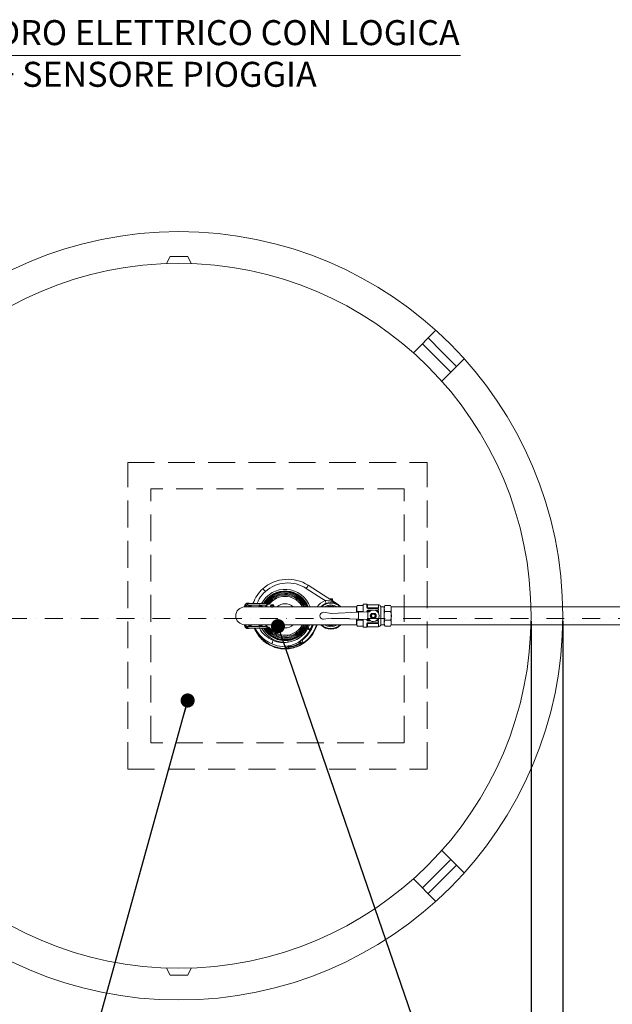
# Model space of a CAD drawing. Units: millimetres. Extents: x 101959 to 114763, y 2562 to 19351.
# Drawn here: x 108647 to 110330, y 12378 to 15172 of the extents above; entities that cross this region are included whole.
import ezdxf

# ---------------------------------------------------------------- set-up
doc = ezdxf.new("R2010")
doc.units = ezdxf.units.MM
doc.linetypes.add('TRATTEGGIATAX2', pattern=[38.1, 25.4, -12.7])
doc.linetypes.add('TRATTOPUNTOX2', pattern=[50.8, 25.4, -12.7, 0, -12.7])
doc.layers.get('0').update_dxf_attribs({"lineweight": 35})
doc.layers.add('AFPMAIL', color=7, linetype='Continuous')
doc.layers.add('TESTI', color=7, linetype='Continuous')
for name, color, linetype, lineweight in [('FERRI', 2, 'Continuous', 35), ('PIANTA', 3, 'Continuous', 35), ('Quote', 1, 'Continuous', 15), ('sezione', 6, 'Continuous', 35), ('TESTO', 1, 'Continuous', 15)]:
    doc.layers.add(name, color=color, linetype=linetype, lineweight=lineweight)
doc.styles.add('stile1', font='tahoma.ttf', dxfattribs={"height": 90})
doc.dimstyles.new('ISO-25', dxfattribs={"dimtxt": 110, "dimasz": 40, "dimexe": 1.25, "dimexo": 15, "dimtad": 0, "dimtih": 1, "dimtoh": 1, "dimdec": 0, "dimtxsty": 'stile1', "dimblk": 'DOT', "dimcen": 2.5, "dimadec": 0, "dimazin": 0, "dimtfac": 1, "dimtdec": 0, "dimtmove": 0, "dimatfit": 3, "dimldrblk": 'DOT', "dimfxl": 1, "dimarcsym": 0})

# ---------------------------------------------------------------- blocks, each defined once
blk = doc.blocks.new('_Dot')
at = {"layer": 'TESTO', "color": 0, "lineweight": -2}
blk.add_line((-0.5, 0), (-1, 0), dxfattribs=at)
at = {"layer": 'TESTO', "color": 0, "lineweight": 0, "const_width": 0.5}
blk.add_lwpolyline([(-0.25, 0, 1), (0.25, 0, 1)], format="xyb", close=True, dxfattribs=at)
blk = doc.blocks.new('*D49')
at = {"layer": 'Defpoints', "color": 0, "linetype": 'ByBlock', "transparency": 16777216}
for p in [(108009.5, 13480.3), (110189.5, 13480.3), (110189.5, 11873.4)]:
    blk.add_point(p, dxfattribs=at)
at = {"layer": 'Quote', "color": 0, "linetype": 'ByBlock', "lineweight": -2, "transparency": 16777216}
for p, q in [((108009.5, 13465.3), (108009.5, 11872.1)), ((110189.5, 13465.3), (110189.5, 11872.1)), ((108034.5, 11873.4), (108969.5, 11873.4)), ((110164.5, 11873.4), (109229.5, 11873.4))]:
    blk.add_line(p, q, dxfattribs=at)
at = {"layer": 'Quote', "color": 0, "linetype": 'ByBlock', "lineweight": -2, "transparency": 16777216, "xscale": 25, "yscale": 25, "zscale": 25, "rotation": 180}
blk.add_blockref('_Dot', (108009.5, 11873.4), dxfattribs=at)
at = {"layer": 'Quote', "color": 0, "linetype": 'ByBlock', "lineweight": -2, "transparency": 16777216, "xscale": 25, "yscale": 25, "zscale": 25}
blk.add_blockref('_Dot', (110189.5, 11873.4), dxfattribs=at)
at = {"layer": 'Quote', "color": 3, "linetype": 'ByBlock', "lineweight": 0, "transparency": 16777216, "insert": (109099.5, 11873.4), "char_height": 90, "attachment_point": 5, "style": 'stile1'}
blk.add_mtext('2180', dxfattribs=at)
blk = doc.blocks.new('*D50')
at = {"layer": 'Defpoints', "color": 0, "linetype": 'ByBlock', "transparency": 16777216}
for p in [(108099.5, 13480.3), (110099.5, 13480.3), (110099.5, 12073.4)]:
    blk.add_point(p, dxfattribs=at)
at = {"layer": 'Quote', "color": 0, "linetype": 'ByBlock', "lineweight": -2, "transparency": 16777216}
for p, q in [((108099.5, 13465.3), (108099.5, 12072.2)), ((110099.5, 13465.3), (110099.5, 12072.2)), ((108124.5, 12073.4), (108969.5, 12073.4)), ((110074.5, 12073.4), (109229.5, 12073.4))]:
    blk.add_line(p, q, dxfattribs=at)
at = {"layer": 'Quote', "color": 0, "linetype": 'ByBlock', "lineweight": -2, "transparency": 16777216, "xscale": 25, "yscale": 25, "zscale": 25, "rotation": 180}
blk.add_blockref('_Dot', (108099.5, 12073.4), dxfattribs=at)
at = {"layer": 'Quote', "color": 0, "linetype": 'ByBlock', "lineweight": -2, "transparency": 16777216, "xscale": 25, "yscale": 25, "zscale": 25}
blk.add_blockref('_Dot', (110099.5, 12073.4), dxfattribs=at)
at = {"layer": 'Quote', "color": 3, "linetype": 'ByBlock', "lineweight": 0, "transparency": 16777216, "insert": (109099.5, 12073.4), "char_height": 90, "attachment_point": 5, "style": 'stile1'}
blk.add_mtext('2000', dxfattribs=at)
blk = doc.blocks.new('sezioni')
at = {"color": 3, "linetype": 'TRATTOPUNTOX2', "lineweight": 0, "ltscale": 2}
blk.add_line((11260.3, 53.4), (-67.4, 53.4), dxfattribs=at)
blk = doc.blocks.new('QUADRO ELETTRICO')
at = {"layer": 'TESTI', "color": 7, "linetype": 'ByBlock', "lineweight": 0}
blk.add_lwpolyline([(845.6, 5271.1), (2378.4, 5271.1)], dxfattribs=at)
at = {"layer": 'TESTO', "color": 3, "lineweight": 0, "insert": (861.3, 5371), "char_height": 70.95, "width": 1622, "attachment_point": 1, "style": 'stile1'}
blk.add_mtext('QUADRO ELETTRICO CON LOGICA PLC + SENSORE PIOGGIA', dxfattribs=at)

msp = doc.modelspace()

# ---------------------------------------------------------------- linework, layer by layer
at = {"layer": 'AFPMAIL', "color": 200, "lineweight": 0}
for p, q in [((109338, 13557.2), (109337.9, 13557.3)), ((109338.4, 13556.8), (109338, 13557.2)), ((109339.1, 13556), (109338.4, 13556.8)), ((109339.9, 13555), (109339.1, 13556)), ((109341, 13553.8), (109339.9, 13555)), ((109344.9, 13549.4), (109340.1, 13544.8)), ((109342.2, 13552.5), (109341, 13553.8)), ((109343.5, 13551), (109342.2, 13552.5)), ((109344.9, 13549.4), (109343.5, 13551)), ((109461, 13558.1), (109462.1, 13559.8)), ((109505, 13529.6), (109461, 13558.1)), ((109462.1, 13559.8), (109463.2, 13561.5)), ((109463.2, 13561.5), (109464.2, 13563)), ((109464.2, 13563), (109465.1, 13564.4)), ((109465.1, 13564.4), (109465.8, 13565.5)), ((109465.8, 13565.5), (109466.3, 13566.3)), ((109466.3, 13566.3), (109466.6, 13566.8)), ((109466.6, 13566.8), (109466.7, 13567)), ((109466.7, 13567), (109551.5, 13512.3)), ((109311.9, 13520.4), (109313.8, 13524.3)), ((109324.6, 13522.3), (109321.9, 13515.9)), ((109327.8, 13528.4), (109324.6, 13522.3)), ((109331.5, 13534.3), (109327.8, 13528.4)), ((109335.6, 13539.8), (109331.5, 13534.3)), ((109340.1, 13544.8), (109335.6, 13539.8)), ((109514.6, 13523.4), (109505, 13529.6)), ((109514.6, 13523.4), (109518.4, 13523.5)), ((109518.4, 13523.5), (109522.2, 13523.3)), ((109522.2, 13523.3), (109527.8, 13522.4)), ((109526.4, 13528.8), (109526.7, 13528.8)), ((109526.4, 13528.8), (109528, 13528.8)), ((109526.7, 13528.8), (109527.7, 13528.7)), ((109527.8, 13522.4), (109533.3, 13520.9)), ((109528, 13528.8), (109534.9, 13528.8)), ((109535.9, 13527.9), (109530.9, 13527.9)), ((109530.9, 13527.9), (109533.1, 13525.9)), ((109533.1, 13525.9), (109534.6, 13524.5)), ((109534.6, 13524.5), (109535.5, 13523.7)), ((109535.5, 13523.7), (109536, 13523.3)), ((109536.1, 13523.3), (109535.9, 13527.9)), ((109536, 13523.3), (109536, 13523.3)), ((109286.1, 13505.5), (109326.9, 13505.5)), ((109359.5, 13505.5), (109286.1, 13505.5)), ((109286.8, 13510.3), (109286.6, 13510.3)), ((109288.1, 13510.3), (109286.8, 13510.3)), ((109288.1, 13510.3), (109290.9, 13509.5)), ((109293, 13511.8), (109292.9, 13510.9)), ((109293.2, 13510.9), (109292.9, 13510.9)), ((109293, 13515.3), (109293.8, 13515.5)), ((109293.1, 13512.7), (109293, 13511.8)), ((109293.3, 13513.4), (109293.1, 13512.7)), ((109295, 13510.9), (109293.2, 13510.9)), ((109293.3, 13515.3), (109294.9, 13515.3)), ((109293.6, 13514.1), (109293.3, 13513.4)), ((109293.4, 13515.2), (109294.9, 13515.3)), ((109293.9, 13514.6), (109293.6, 13514.1)), ((109293.8, 13515.5), (109295, 13515.6)), ((109294.2, 13515), (109293.9, 13514.6)), ((109294.5, 13515.3), (109294.2, 13515)), ((109294.6, 13505.9), (109294.2, 13505.5)), ((109294.3, 13515.4), (109294.6, 13515.5)), ((109294.9, 13515.3), (109294.5, 13515.3)), ((109294.6, 13515.5), (109295.9, 13515.6)), ((109295.6, 13506.7), (109294.6, 13505.9)), ((109294.7, 13515.3), (109295.8, 13515.3)), ((109294.9, 13515.3), (109294.9, 13515.3)), ((109294.9, 13515.3), (109296.5, 13515.3)), ((109296.5, 13516.6), (109295, 13516.6)), ((109295, 13515.6), (109296.5, 13515.6)), ((109295.1, 13512.7), (109295, 13510.9)), ((109327.6, 13510.9), (109295, 13510.9)), ((109295.4, 13514.1), (109295.1, 13512.7)), ((109295.9, 13515), (109295.4, 13514.1)), ((109296.8, 13507.2), (109295.6, 13506.7)), ((109296.5, 13515.3), (109295.9, 13515)), ((109296.6, 13515.1), (109296.3, 13515.1)), ((109296.5, 13516.6), (109297.4, 13516.6)), ((109350.9, 13515.3), (109296.5, 13515.3)), ((109296.6, 13515.1), (109296.6, 13515.3)), ((109296.9, 13515.1), (109296.6, 13515.1)), ((109298.1, 13507.3), (109296.8, 13507.2)), ((109298.6, 13507.3), (109297.9, 13507.3)), ((109299.4, 13507.1), (109298.1, 13507.3)), ((109300.6, 13506.5), (109299.4, 13507.1)), ((109299.9, 13507.1), (109301.1, 13507.9)), ((109301.5, 13505.6), (109300.6, 13506.5)), ((109301.1, 13507.9), (109304, 13509.6)), ((109301.6, 13505.5), (109301.5, 13505.6)), ((109303.9, 13509.9), (109304, 13509.9)), ((109304, 13509.6), (109303.9, 13505.5)), ((109304, 13509.9), (109304.1, 13509.9)), ((109304, 13509.6), (109304, 13509.6)), ((109304, 13509.6), (109304, 13509.6)), ((109304, 13509.6), (109304, 13509.6)), ((109304, 13509.6), (109304, 13509.6)), ((109304, 13509.6), (109304, 13509.6)), ((109304, 13509.6), (109304, 13509.6)), ((109304, 13509.6), (109304.1, 13509.6)), ((109304.1, 13509.9), (109304.1, 13509.9)), ((109304.1, 13509.9), (109304.2, 13509.8)), ((109304.1, 13509.6), (109304.1, 13509.3)), ((109304.1, 13509.6), (109304.1, 13509.6)), ((109304.1, 13509.6), (109304.1, 13509.6)), ((109304.1, 13509.3), (109304.1, 13508.7)), ((109304.1, 13508.7), (109304.2, 13507.3)), ((109304.1, 13505.5), (109304.2, 13507.3)), ((109304.2, 13509.8), (109304.3, 13509.7)), ((109304.2, 13507.3), (109304.4, 13505.5)), ((109304.3, 13509.7), (109304.7, 13508.9)), ((109304.7, 13508.9), (109304.9, 13507.5)), ((109309.2, 13515.3), (109309.3, 13515.3)), ((109309.2, 13515.3), (109309.2, 13515.3)), ((109309.2, 13515.2), (109309.2, 13515.3)), ((109309.2, 13515.2), (109309.2, 13515.2)), ((109309.2, 13515.1), (109309.2, 13515.2)), ((109309.2, 13515.1), (109309.2, 13515.1)), ((109309.3, 13515.3), (109309.3, 13515.3)), ((109309.3, 13515.3), (109309.3, 13515.3)), ((109309.8, 13515.4), (109311.9, 13520.4)), ((109321.9, 13515.9), (109321.7, 13515.3)), ((109327, 13508.9), (109327.6, 13510.9)), ((109327, 13508.9), (109327.5, 13508.9)), ((109327.4, 13505.5), (109327.9, 13508.8)), ((109327.5, 13508.9), (109327.9, 13508.8)), ((109327.6, 13510.9), (109327.7, 13511.2)), ((109327.8, 13510.8), (109327.6, 13510.9)), ((109327.7, 13511.2), (109327.9, 13511.4)), ((109328, 13510.7), (109327.8, 13510.8)), ((109327.9, 13511.4), (109328, 13511.4)), ((109327.9, 13508.8), (109328, 13510.7)), ((109327.9, 13508.8), (109328, 13505.5)), ((109328, 13511.4), (109328, 13511.4)), ((109328, 13511.4), (109328.1, 13511.4)), ((109328, 13510.7), (109328, 13511)), ((109328, 13511), (109328.1, 13511)), ((109328.1, 13511.4), (109328.2, 13511.4)), ((109328.2, 13511.2), (109328.1, 13511)), ((109328.1, 13511), (109329.1, 13510.7)), ((109328.1, 13511), (109328.1, 13511)), ((109328.1, 13511), (109328.1, 13511)), ((109328.1, 13511), (109328.1, 13511)), ((109328.1, 13511), (109328.1, 13511)), ((109328.1, 13511), (109328.1, 13511)), ((109328.1, 13511), (109328.1, 13511)), ((109328.3, 13505.5), (109328.1, 13511)), ((109328.2, 13511.4), (109328.2, 13511.2)), ((109328.2, 13511.4), (109329.2, 13510.9)), ((109329.1, 13510.7), (109334.2, 13508)), ((109329.5, 13505.9), (109329.1, 13505.5)), ((109348.1, 13510.9), (109329.2, 13510.9)), ((109330.5, 13506.7), (109329.5, 13505.9)), ((109331.7, 13507.2), (109330.5, 13506.7)), ((109333, 13507.3), (109331.7, 13507.2)), ((109333.5, 13507.3), (109332.8, 13507.3)), ((109334.3, 13507.1), (109333, 13507.3)), ((109334.2, 13508), (109337.5, 13505.5)), ((109335.5, 13506.5), (109334.3, 13507.1)), ((109336.4, 13505.6), (109335.5, 13506.5)), ((109336.5, 13505.5), (109336.4, 13505.6)), ((109342.3, 13516.8), (109342.3, 13516.8)), ((109342.3, 13516.8), (109342.4, 13516.8)), ((109342.4, 13516.8), (109342.5, 13516.8)), ((109342.5, 13516.8), (109343, 13517)), ((109343, 13517), (109343, 13517)), ((109344, 13516.7), (109344.2, 13516.8)), ((109344, 13516.7), (109344, 13516.7)), ((109344.2, 13516.8), (109344.8, 13517)), ((109344.2, 13516.8), (109344.2, 13516.8)), ((109344.8, 13517), (109345, 13517.1)), ((109348.1, 13509.9), (109347.6, 13509.9)), ((109349.2, 13509.9), (109348.1, 13509.9)), ((109348.6, 13511.8), (109349.2, 13511.8)), ((109349.2, 13511.8), (109350.4, 13511.8)), ((109349.4, 13518.3), (109349.4, 13515.3)), ((109349.4, 13518.3), (109352.5, 13518.3)), ((109349.6, 13515.2), (109349.7, 13515.3)), ((109349.6, 13515.1), (109349.6, 13515.2)), ((109349.6, 13515.1), (109349.6, 13515.1)), ((109349.6, 13515.1), (109349.6, 13515.1)), ((109349.7, 13515.3), (109349.7, 13515.3)), ((109349.7, 13515.3), (109349.7, 13515.3)), ((109350.3, 13515.3), (109350.4, 13515.3)), ((109350.3, 13515.3), (109350.3, 13515.3)), ((109350.3, 13515.3), (109350.3, 13515.3)), ((109350.3, 13515.2), (109350.3, 13515.3)), ((109350.3, 13515.3), (109350.3, 13515.3)), ((109350.3, 13515.2), (109350.3, 13515.2)), ((109350.3, 13515.1), (109350.3, 13515.2)), ((109350.4, 13515.3), (109353, 13515.3)), ((109350.4, 13515.3), (109350.4, 13515.3)), ((109350.4, 13511.8), (109350.4, 13511.8)), ((109351, 13512.9), (109351.4, 13512.7)), ((109351.4, 13512.7), (109352.6, 13512.7)), ((109352.7, 13517.2), (109352.5, 13518.3)), ((109352.5, 13518.3), (109352.5, 13518.3)), ((109352.5, 13515), (109352.6, 13515.1)), ((109352.6, 13515.1), (109352.6, 13515.1)), ((109352.6, 13515.1), (109352.6, 13515.1)), ((109352.6, 13512.7), (109354.4, 13513)), ((109352.9, 13516.3), (109352.7, 13517.2)), ((109353, 13515.6), (109352.9, 13516.3)), ((109353, 13515.3), (109352.9, 13515.2)), ((109353, 13515.4), (109353, 13515.6)), ((109353.8, 13515.5), (109353, 13515.3)), ((109353, 13515.3), (109353, 13515.4)), ((109353, 13515.3), (109353, 13515.3)), ((109353, 13515.3), (109353, 13515.3)), ((109353, 13515.3), (109353, 13515.3)), ((109354.8, 13515.8), (109353.8, 13515.5)), ((109354.4, 13513), (109356, 13513.8)), ((109356, 13516.2), (109354.8, 13515.8)), ((109357.4, 13516.6), (109356, 13516.2)), ((109356, 13513.8), (109357.9, 13515.4)), ((109359.7, 13517.1), (109357.4, 13516.6)), ((109357.9, 13515.4), (109359.7, 13517.1)), ((109604.8, 13505.5), (109359.4, 13505.5)), ((109359.7, 13517.1), (109359.7, 13517.1)), ((109359.7, 13517.1), (109359.7, 13517.1)), ((109362.3, 13509.8), (109361, 13507.2)), ((109361.5, 13507.2), (109361, 13507.2)), ((109361, 13507.2), (109362.1, 13505.5)), ((109362.8, 13509.8), (109361.5, 13507.2)), ((109361.5, 13507.2), (109362.6, 13505.5)), ((109365.2, 13509.9), (109362.3, 13509.8)), ((109362.8, 13509.8), (109362.3, 13509.8)), ((109362.5, 13504.8), (109365.4, 13504.9)), ((109365.2, 13509.9), (109362.8, 13509.8)), ((109365.2, 13512), (109365.1, 13512)), ((109366.7, 13507.5), (109365.2, 13509.9)), ((109365.7, 13505.5), (109366.7, 13507.5)), ((109533.3, 13520.9), (109540.9, 13518)), ((109540.9, 13518), (109548.2, 13514.3)), ((109548.2, 13514.3), (109551.5, 13512.3)), ((109551.5, 13512.3), (109551.5, 13512.3)), ((109604.1, 13506.2), (109606.1, 13509.6)), ((109604.1, 13506.2), (109604.1, 13490.1)), ((109622.4, 13509.6), (109606.1, 13509.6)), ((109622.4, 13513), (109622.4, 13490.7)), ((109633.3, 13513), (109622.4, 13513)), ((109633.3, 13513), (109633.3, 13503.5)), ((109665.9, 13511.3), (109635.1, 13511.3)), ((109635.3, 13511.3), (109635.3, 13504.2)), ((109664.6, 13500.8), (109636, 13500.8)), ((109646.6, 13495.9), (109636, 13495.9)), ((109664.6, 13502.8), (109636.7, 13502.8)), ((109642.3, 13493.9), (109636.7, 13493.9)), ((109664.6, 13495.9), (109656.2, 13495.9)), ((109664.6, 13493.9), (109660.5, 13493.9)), ((109665.9, 13511.3), (109665.9, 13504.2)), ((109665.9, 13499.4), (109665.9, 13497.3)), ((109672.7, 13506.6), (109672.7, 13454.1)), ((109673.7, 13506.2), (109682.2, 13506.2)), ((109682.2, 13506.2), (109684.3, 13509.6)), ((109682.2, 13506.2), (109682.2, 13454.5)), ((109700.6, 13509.6), (109684.3, 13509.6)), ((109702.6, 13505.5), (109700.6, 13509.6)), ((110787.1, 13505.5), (109701.9, 13505.5)), ((109702.6, 13455.2), (109702.6, 13505.5)), ((109509.1, 13490.3), (109532.6, 13487.1)), ((109509.1, 13470.4), (109532.6, 13473.5)), ((109609.6, 13490.3), (109532.6, 13487.1)), ((109609.6, 13470.4), (109532.6, 13473.5)), ((109604.1, 13470.6), (109604.1, 13454.5)), ((109606.1, 13492.7), (109622.4, 13492.7)), ((109606.1, 13468), (109622.4, 13468)), ((109606.1, 13468), (109622.4, 13468)), ((109639.3, 13491.2), (109609.6, 13490.3)), ((109609.6, 13470.4), (109609.6, 13490.3)), ((109639.3, 13469.5), (109609.6, 13470.4)), ((109622.4, 13470), (109622.4, 13447.7)), ((109633.3, 13493.2), (109633.3, 13491)), ((109633.3, 13469.6), (109633.3, 13468.4)), ((109635.3, 13492.5), (109635.3, 13491.1)), ((109635.3, 13469.6), (109635.3, 13469.1)), ((109644.3, 13465.7), (109636, 13465.7)), ((109636.1, 13469.6), (109636.1, 13491.1)), ((109641.1, 13467.7), (109636.7, 13467.7)), ((109644, 13483.6), (109646, 13486.8)), ((109644, 13477), (109646, 13473.9)), ((109656.9, 13486.8), (109646, 13486.8)), ((109656.9, 13473.9), (109646, 13473.9)), ((109658.8, 13483.6), (109656.9, 13486.8)), ((109658.8, 13477), (109656.9, 13473.9)), ((109664.6, 13465.7), (109658.5, 13465.7)), ((109664.6, 13467.7), (109661.7, 13467.7)), ((109665.9, 13492.5), (109665.9, 13487.8)), ((109665.9, 13472.9), (109665.9, 13469.1)), ((109684.3, 13492.7), (109700.6, 13492.7)), ((109684.3, 13468), (109700.6, 13468)), ((109684.3, 13468), (109700.6, 13468)), ((109286.1, 13455.2), (109326.9, 13455.2)), ((109359.5, 13455.2), (109286.1, 13455.2)), ((109286.6, 13450.4), (109287, 13450.4)), ((109286.6, 13450.4), (109286.6, 13450.4)), ((109287, 13450.4), (109288.1, 13450.4)), ((109290.9, 13451.2), (109288.1, 13450.4)), ((109293.2, 13449.7), (109292.4, 13449.9)), ((109292.9, 13449.7), (109293, 13448.8)), ((109292.9, 13449.7), (109293.2, 13449.7)), ((109293, 13448.8), (109293.1, 13448)), ((109293.1, 13448), (109293.3, 13447.2)), ((109293.8, 13445.2), (109293.1, 13445.3)), ((109293.2, 13449.7), (109295, 13449.7)), ((109293.3, 13447.2), (109293.6, 13446.6)), ((109294.9, 13445.3), (109293.3, 13445.3)), ((109294.9, 13445.3), (109293.4, 13445.5)), ((109293.6, 13446.6), (109293.9, 13446.1)), ((109295, 13445.1), (109293.8, 13445.2)), ((109293.9, 13446.1), (109294.2, 13445.7)), ((109294.2, 13455.2), (109294.7, 13454.6)), ((109294.2, 13445.7), (109294.5, 13445.4)), ((109295.8, 13445.3), (109294.4, 13445.4)), ((109294.6, 13445.2), (109294.4, 13445.2)), ((109294.5, 13445.4), (109294.9, 13445.3)), ((109295.9, 13445.1), (109294.6, 13445.2)), ((109294.7, 13454.6), (109295.8, 13453.8)), ((109294.9, 13445.3), (109294.9, 13445.3)), ((109296.5, 13445.3), (109294.9, 13445.3)), ((109295, 13449.7), (109295.1, 13448)), ((109295, 13449.7), (109327.6, 13449.7)), ((109296.5, 13445.1), (109295, 13445.1)), ((109295, 13444.1), (109296.5, 13444.1)), ((109295.1, 13448), (109295.4, 13446.6)), ((109295.4, 13446.6), (109295.9, 13445.7)), ((109295.8, 13453.8), (109297, 13453.4)), ((109296.3, 13445.3), (109295.8, 13445.3)), ((109295.9, 13445.7), (109296.5, 13445.3)), ((109296.5, 13445.3), (109296.5, 13445.3)), ((109350.9, 13445.3), (109296.5, 13445.3)), ((109296.5, 13445.3), (109296.5, 13445.3)), ((109296.5, 13444.1), (109297.4, 13444.1)), ((109296.6, 13445.6), (109296.6, 13445.3)), ((109297, 13453.4), (109298.3, 13453.4)), ((109297.9, 13453.3), (109298.6, 13453.3)), ((109298.3, 13453.4), (109299.6, 13453.7)), ((109299.6, 13453.7), (109300.8, 13454.3)), ((109301.1, 13452.8), (109300, 13453.6)), ((109300.8, 13454.3), (109301.6, 13455.2)), ((109304, 13451.1), (109301.1, 13452.8)), ((109304, 13451.1), (109303.9, 13455.2)), ((109304, 13450.8), (109303.9, 13450.8)), ((109304, 13451), (109304, 13451.1)), ((109304, 13451), (109304, 13451)), ((109304, 13451), (109304, 13451)), ((109304, 13451), (109304, 13451)), ((109304.1, 13451), (109304, 13451)), ((109304, 13451), (109304, 13451)), ((109304.1, 13450.8), (109304, 13450.8)), ((109304, 13450.8), (109304, 13450.8)), ((109304.2, 13453.4), (109304.1, 13455.2)), ((109304.2, 13453.4), (109304.1, 13451.5)), ((109304.1, 13451.5), (109304.1, 13451.1)), ((109304.1, 13451.1), (109304.1, 13451)), ((109304.1, 13451), (109304.1, 13451)), ((109304.2, 13450.8), (109304.1, 13450.8)), ((109304.4, 13455.2), (109304.2, 13453.4)), ((109304.5, 13453.3), (109304.2, 13453.4)), ((109304.3, 13450.9), (109304.2, 13450.8)), ((109304.4, 13451.1), (109304.3, 13450.9)), ((109304.7, 13451.8), (109304.4, 13451.1)), ((109304.9, 13453.2), (109304.5, 13453.3)), ((109304.9, 13453.2), (109304.7, 13451.8)), ((109313.9, 13444.6), (109313.6, 13445.3)), ((109315.4, 13441.5), (109313.9, 13444.6)), ((109316, 13445.2), (109315.4, 13445.3)), ((109316.3, 13441.9), (109315.4, 13441.5)), ((109317.1, 13442.6), (109315.9, 13445.3)), ((109316.3, 13441.9), (109317.3, 13442.4)), ((109322.6, 13433.6), (109317.1, 13442.6)), ((109327.6, 13449.7), (109327, 13451.7)), ((109327.9, 13451.9), (109327.4, 13455.2)), ((109327.6, 13449.7), (109327.8, 13449.9)), ((109327.7, 13449.5), (109327.6, 13449.7)), ((109327.9, 13449.3), (109327.7, 13449.5)), ((109327.8, 13449.9), (109328, 13450)), ((109328, 13455.2), (109327.9, 13451.9)), ((109328, 13450), (109327.9, 13451.9)), ((109328, 13449.3), (109327.9, 13449.3)), ((109328, 13449.7), (109328, 13450)), ((109328.1, 13449.7), (109328, 13449.7)), ((109328, 13449.2), (109328, 13449.3)), ((109328.1, 13449.2), (109328, 13449.2)), ((109328.3, 13455.2), (109328.1, 13449.7)), ((109329.1, 13450), (109328.1, 13449.7)), ((109328.2, 13449.5), (109328.1, 13449.7)), ((109328.1, 13449.7), (109328.1, 13449.7)), ((109328.1, 13449.7), (109328.1, 13449.7)), ((109328.1, 13449.7), (109328.1, 13449.7)), ((109328.1, 13449.7), (109328.1, 13449.7)), ((109328.1, 13449.7), (109328.1, 13449.7)), ((109328.1, 13449.7), (109328.1, 13449.7)), ((109328.2, 13449.2), (109328.1, 13449.2)), ((109329.2, 13449.7), (109328.2, 13449.2)), ((109328.2, 13449.2), (109328.2, 13449.5)), ((109329.1, 13455.2), (109329.6, 13454.6)), ((109334.2, 13452.6), (109329.1, 13450)), ((109329.2, 13449.7), (109348.1, 13449.7)), ((109329.6, 13454.6), (109330.7, 13453.8)), ((109330.7, 13453.8), (109331.9, 13453.4)), ((109331.9, 13453.4), (109333.2, 13453.4)), ((109332.8, 13453.3), (109333.5, 13453.3)), ((109333.2, 13453.4), (109334.5, 13453.7)), ((109337.5, 13455.2), (109334.2, 13452.6)), ((109334.5, 13453.7), (109335.7, 13454.3)), ((109335.7, 13454.3), (109336.5, 13455.2)), ((109342.3, 13443.9), (109342.3, 13443.9)), ((109342.3, 13443.9), (109342.3, 13443.9)), ((109342.5, 13443.8), (109342.3, 13443.9)), ((109342.7, 13443.8), (109342.5, 13443.8)), ((109342.6, 13443.9), (109342.6, 13443.9)), ((109342.9, 13443.8), (109342.6, 13443.9)), ((109342.6, 13443.9), (109342.6, 13443.9)), ((109343.1, 13443.7), (109342.9, 13443.8)), ((109343.4, 13443.6), (109343.1, 13443.7)), ((109347.6, 13450.8), (109348.1, 13450.8)), ((109348.1, 13450.8), (109349.2, 13450.8)), ((109348.4, 13445.6), (109348.5, 13445.6)), ((109348.5, 13445.6), (109348.8, 13445.6)), ((109349.2, 13448.8), (109348.6, 13448.8)), ((109348.8, 13445.6), (109349.7, 13445.6)), ((109350.4, 13448.8), (109349.2, 13448.8)), ((109349.4, 13442.3), (109349.4, 13445.3)), ((109352.5, 13442.3), (109349.4, 13442.3)), ((109353, 13445.3), (109349.8, 13445.3)), ((109350.4, 13448.8), (109350.4, 13448.9)), ((109351, 13447.8), (109351.4, 13448)), ((109352.6, 13448), (109351.4, 13448)), ((109352.6, 13445.5), (109352.5, 13445.6)), ((109352.7, 13443.4), (109352.5, 13442.3)), ((109352.5, 13442.3), (109352.5, 13442.3)), ((109354.4, 13447.7), (109352.6, 13448)), ((109352.6, 13445.5), (109352.6, 13445.5)), ((109352.9, 13444.4), (109352.7, 13443.4)), ((109352.9, 13445.5), (109353, 13445.4)), ((109353, 13445), (109352.9, 13444.4)), ((109353, 13445.4), (109353, 13445.3)), ((109353, 13445.3), (109353.8, 13445.2)), ((109353, 13445.3), (109353, 13445.3)), ((109353, 13445.3), (109353, 13445)), ((109353, 13445.3), (109353, 13445.3)), ((109353.8, 13445.2), (109354.8, 13444.9)), ((109356.1, 13446.8), (109354.4, 13447.7)), ((109354.8, 13444.9), (109357, 13444.2)), ((109357.9, 13445.2), (109356.1, 13446.8)), ((109357, 13444.2), (109359.2, 13443.7)), ((109359.3, 13443.9), (109357.9, 13445.2)), ((109359.2, 13443.7), (109359.7, 13443.6)), ((109359.3, 13443.9), (109359.3, 13443.9)), ((109359.7, 13443.6), (109359.3, 13443.9)), ((109604.8, 13455.2), (109359.5, 13455.2)), ((109359.7, 13443.6), (109359.7, 13443.6)), ((109359.7, 13443.6), (109359.7, 13443.6)), ((109462.1, 13445.1), (109463.2, 13447.1)), ((109466.1, 13445.6), (109463.2, 13447.1)), ((109466.1, 13445.6), (109464.9, 13443.4)), ((109464.9, 13443.4), (109466.2, 13442.8)), ((109466.1, 13445.6), (109472.4, 13442.2)), ((109466.2, 13442.8), (109467.5, 13442.1)), ((109467.5, 13442.1), (109468.6, 13441.6)), ((109468.6, 13441.6), (109469.6, 13441.1)), ((109469.6, 13441.1), (109470.3, 13440.7)), ((109470.3, 13440.7), (109470.9, 13440.5)), ((109470.9, 13440.5), (109471.2, 13440.3)), ((109471.2, 13440.3), (109471.3, 13440.2)), ((109472.4, 13442.2), (109471.3, 13440.2)), ((109604.1, 13454.5), (109606.1, 13451.1)), ((109622.4, 13451.1), (109606.1, 13451.1)), ((109633.3, 13447.7), (109622.4, 13447.7)), ((109633.3, 13447.7), (109633.3, 13458.1)), ((109665.9, 13449.3), (109635.1, 13449.3)), ((109635.3, 13449.3), (109635.3, 13457.4)), ((109664.6, 13460.8), (109636, 13460.8)), ((109664.6, 13458.8), (109636.7, 13458.8)), ((109665.9, 13464.3), (109665.9, 13462.2)), ((109665.9, 13457.4), (109665.9, 13449.3)), ((109673.7, 13454.5), (109682.2, 13454.5)), ((109682.2, 13454.5), (109684.3, 13451.1)), ((109700.6, 13451.1), (109684.3, 13451.1)), ((109702.6, 13455.2), (109700.6, 13451.1)), ((110787.1, 13455.2), (109701.9, 13455.2)), ((109329.1, 13425.2), (109322.6, 13433.6)), ((109336.5, 13417.6), (109329.1, 13425.2)), ((109344.6, 13410.9), (109336.5, 13417.6)), ((109336.5, 13417.5), (109336.9, 13417.1)), ((109336.9, 13417.1), (109340.1, 13413.9)), ((109338.1, 13411.7), (109337.5, 13411.1)), ((109340.1, 13408.7), (109337.5, 13411.1)), ((109338.1, 13411.7), (109340.1, 13413.9)), ((109338.1, 13411.7), (109339.6, 13410.6)), ((109340.1, 13413.9), (109339.6, 13415.1)), ((109339.6, 13410.6), (109341.2, 13409.5)), ((109341.2, 13409.5), (109341.4, 13413.4)), ((109345.6, 13409.8), (109343.4, 13408.7)), ((109353.5, 13405.2), (109344.6, 13410.9)), ((109345.6, 13409.8), (109344.8, 13410.9)), ((109346, 13410.1), (109345.6, 13409.8)), ((109367.2, 13410.2), (109366.3, 13408.3)), ((109408.8, 13410.2), (109409.4, 13405.5)), ((109449.1, 13411.4), (109450.9, 13406)), ((109341.7, 13407.2), (109340.1, 13408.7)), ((109341.2, 13409.5), (109342.8, 13408.5)), ((109342.8, 13408.5), (109341.7, 13407.2)), ((109343.4, 13408.7), (109342.8, 13408.5)), ((109363, 13400.5), (109353.5, 13405.2)), ((109363.1, 13400.7), (109363, 13400.5)), ((109363.3, 13401.2), (109363.1, 13400.7)), ((109363.7, 13402.1), (109363.3, 13401.2)), ((109364.2, 13403.3), (109363.7, 13402.1)), ((109364.8, 13404.8), (109364.2, 13403.3)), ((109365.5, 13406.5), (109364.8, 13404.8)), ((109366.3, 13408.3), (109365.5, 13406.5)), ((109404.1, 13390.7), (109403, 13394)), ((109408.8, 13392.3), (109404.1, 13390.7)), ((109405.2, 13388.7), (109404.1, 13390.7)), ((109405.7, 13388.1), (109405.2, 13388.7)), ((109405.7, 13388.1), (109405.8, 13386.4)), ((109405.7, 13388.1), (109407.6, 13388)), ((109407.9, 13386.6), (109405.8, 13386.4)), ((109409.7, 13391.2), (109407.6, 13388)), ((109411.4, 13387.1), (109407.9, 13386.6)), ((109408.1, 13394.6), (109408.8, 13392.3)), ((109408.8, 13392.3), (109410.7, 13393.4)), ((109410.7, 13393.4), (109412.6, 13394.5)), ((109411.3, 13388), (109411, 13390.9)), ((109411.3, 13388), (109411.4, 13387.1)), ((109443.9, 13401.9), (109440.9, 13401.6)), ((109441.9, 13404), (109444, 13404.2)), ((109445.3, 13402.1), (109443.9, 13401.9)), ((109444, 13408.6), (109444.8, 13408.7)), ((109444, 13404.2), (109446.2, 13404.4)), ((109446.2, 13404.4), (109444.8, 13408.7)), ((109446.7, 13399.5), (109445.3, 13402.1)), ((109446.1, 13403.1), (109446.3, 13403.7)), ((109449.7, 13401.7), (109446.1, 13403.1)), ((109450.9, 13406), (109446.2, 13404.4)), ((109446.3, 13403.7), (109446.2, 13404.4)), ((109446.7, 13399.5), (109448.3, 13400.5)), ((109446.7, 13399.5), (109447.2, 13398.7)), ((109450.2, 13400.4), (109447.2, 13398.7)), ((109448.3, 13400.5), (109449.7, 13401.7)), ((109449.7, 13401.7), (109451.2, 13402.9)), ((109452.1, 13401.4), (109450.2, 13400.4)), ((109450.9, 13406), (109451.3, 13403.5)), ((109451.3, 13403.5), (109451.2, 13402.9)), ((109451.2, 13402.9), (109452.1, 13401.4))]:
    msp.add_line(p, q, dxfattribs=at)
msp.add_lwpolyline([(109656.8, 13477.2), (109651.4, 13474.2), (109646.1, 13477.2), (109646.1, 13483.4), (109651.4, 13486.5), (109656.8, 13483.4)], close=True, dxfattribs=at)
for radius in [6.44, 5.35, 4.9]:
    msp.add_circle((109651.4, 13480.3), radius, dxfattribs=at)
for centre, radius, start, end in [((109408.7, 13477.1), 107, 57.1487, 131.4185), ((109399.1, 13487.7), 92.7, 131.2923, 162.6549), ((109400.9, 13480.3), 75.3, 19.5015, 152.251), ((109400.9, 13480.3), 70.5, 20.8814, 150.19), ((109408.7, 13477.1), 96.4, 57.1296, 131.4078), ((109400.9, 13480.3), 69, 21.3728, 148.1409), ((109400.9, 13480.3), 68.8, 21.4544, 148.0172), ((109400.9, 13480.3), 68.2, 21.6194, 147.7674), ((109400.9, 13480.3), 67.5, 21.8719, 147.3826), ((109400.9, 13480.3), 67, 22.0437, 147.1016), ((109400.9, 13480.3), 64, 23.1355, 143.5764), ((109400.9, 13480.3), 61.5, 24.1344, 141.8381), ((109400.9, 13480.3), 58.5, 25.4578, 142.2969), ((109400.9, 13480.3), 55.2, 27.0925, 138.2551), ((109530.6, 13480.2), 46.1, 110.3662, 146.6749), ((109569.2, 13541.5), 57.5, 198.3933, 206.3694), ((109526.4, 13530.8), 2, 237.1487, 270), ((109526.8, 13530.3), 1.79, 238.106, 297.4329), ((109528, 13528.3), 0.556, 90.8925, 129.2479), ((109520.8, 13496), 33.4, 72.4938, 78.1902), ((109507.1, 13542.7), 28, 324.1534, 328.1199), ((109534.9, 13527.8), 1, 2, 90), ((109538.1, 13523.3), 2, 180.9224, 237.1487), ((109286.1, 13480.3), 25.1, 90, 180), ((109388.2, 13480.3), 106, 163.6868, 166.2791), ((109390.4, 13480.3), 108, 163.902, 166.5346), ((109295, 13507.6), 9, 90.0028, 163.69), ((109293.3, 13508.3), 7, 90.0006, 163.8654), ((109390.4, 13480.3), 106.6, 163.6735, 166.3514), ((109294.9, 13508.3), 7.05, 89.8067, 163.4777), ((109390.4, 13480.3), 103.7, 163.6735, 165.9615), ((109390.4, 13480.3), 103.4, 163.6235, 165.9211), ((109292.9, 13508.8), 2.11, 88.9597, 162.3402), ((109293.2, 13508.9), 2.05, 89.8367, 163.4365), ((109296.5, 13514.6), 2, 22.4748, 89.998), ((109296.5, 13514.6), 1, 48.5855, 89.9992), ((109297.4, 13514.6), 2, 22.0182, 89.998), ((109298.5, 13502.3), 5, 38.9676, 88.1737), ((109318.2, 13482.1), 31.2, 117.1921, 126.3829), ((109302.7, 13514.8), 0.5, 90, 150), ((109302.7, 13514.8), 0.5, 90.0007, 150.0023), ((109310.5, 13512.7), 7.2, 203.1091, 205.165), ((109306.2, 13500.1), 7.46, 100.0382, 106.1893), ((109142.6, 13486.7), 163.6, 6.5891, 7.289), ((109445.5, 13484.7), 121, 168.4486, 170.1183), ((109336, 13508.1), 7.32, 157.3822, 159.4401), ((109317.3, 13482), 31.3, 48.5836, 67.628), ((109333.4, 13502.3), 5, 38.9676, 88.1737), ((109339.7, 13518.3), 3, 270.0011, 328.2045), ((109340, 13518.3), 3, 270, 328.0359), ((109340.6, 13518.3), 3, 270, 327.7896), ((109341.5, 13518.3), 3, 270.0009, 327.4364), ((109342.1, 13518.3), 3, 270.0107, 327.5759), ((109297.5, 13654.5), 145, 288.1083, 288.4466), ((109287.3, 13687), 179.2, 288.1431, 288.5999), ((109274.9, 13728.8), 223.2, 288.2094, 289.4954), ((109398.2, 13481.6), 58, 149.5769, 155.6553), ((109400.9, 13480.3), 59.5, 146.868, 154.9998), ((109400.9, 13480.3), 59.1, 146.868, 154.8322), ((109400.9, 13480.3), 61, 144.9864, 149.8795), ((109400.9, 13480.3), 60.5, 148.6234, 150.7411), ((109349.8, 13515), 0.191, 129.7642, 153.9932), ((109351.7, 13502.8), 12.4, 85.8557, 93.8193), ((109400.9, 13480.3), 59.5, 144.3402, 146.868), ((109383.9, 13494.8), 37.1, 146.7385, 151.3089), ((109543.9, 13694.5), 260.1, 222.634, 223.3031), ((109360.4, 13512.9), 7.87, 163.2622, 181.9961), ((109352.9, 13514.8), 0.417, 87.9183, 143.6734), ((109353, 13514.9), 0.46, 90, 144.1951), ((109353, 13514.9), 0.453, 90.3654, 144.1235), ((109353, 13517.3), 2, 270, 322.2969), ((109353, 13515.2), 0.0962, 92.0958, 130.7746), ((109282.7, 13901.2), 391.7, 280.5812, 281.3393), ((109363.9, 13507.3), 4.83, 337.7377, 202.2623), ((109363.8, 13507.3), 3.85, 331.539, 208.461), ((109400.9, 13480.3), 34.3, 47.1429, 132.8571), ((109530.9, 13480.3), 38, 41.4325, 138.5675), ((109530.9, 13480.3), 36.2, 44.0209, 135.9791), ((109530.9, 13480.3), 30.9, 54.3651, 125.6349), ((109530.9, 13480.3), 28.5, 61.923, 118.077), ((109530.9, 13480.3), 26.9, 69.4343, 110.5657), ((109624.6, 13501.1), 20.3, 155.4761, 204.5239), ((109633, 13512), 1.02, 3.6342, 74.477), ((109636, 13503.5), 2.72, 180, 270), ((109636, 13493.2), 2.72, 90, 180), ((109635.1, 13512.6), 1.25, 205.614, 266.2959), ((109636.7, 13504.2), 1.36, 180, 270), ((109636.7, 13492.5), 1.36, 90, 180), ((109651.4, 13480.3), 16.3, 221.8096, 138.1891), ((109664.6, 13504.2), 1.36, 270, 0), ((109664.6, 13499.4), 1.36, 0, 90), ((109664.6, 13497.3), 1.36, 270, 0), ((109664.6, 13492.5), 1.36, 0, 90), ((109665.9, 13504.3), 7.05, 22.6189, 90), ((109673.7, 13507.5), 1.36, 202.6189, 270), ((109702.8, 13501.1), 20.3, 155.4761, 204.5239), ((109682.1, 13501.1), 20.3, 335.4761, 24.5239), ((109286.1, 13480.3), 25.1, 180, 270), ((109510, 13480.3), 10, 95.4526, 264.5474), ((109624.6, 13459.6), 20.3, 155.4761, 204.5239), ((109642.2, 13480.3), 38.2, 161.1339, 165.1036), ((109642.2, 13480.3), 38.2, 194.8958, 198.8661), ((109636, 13468.4), 2.72, 180, 270), ((109636.7, 13469.1), 1.36, 180, 270), ((109664.6, 13469.1), 1.36, 270, 0), ((109664.6, 13464.3), 1.36, 0, 90), ((109720.4, 13480.3), 38.2, 161.1339, 198.8661), ((109702.8, 13459.6), 20.3, 155.4761, 204.5239), ((109664.5, 13480.3), 38.2, 341.1339, 18.8661), ((109682.1, 13459.6), 20.3, 335.4761, 24.5239), ((109388.2, 13480.3), 106, 193.7209, 196.3132), ((109390.4, 13480.3), 108, 193.4654, 196.099), ((109295, 13453.1), 9, 196.31, 269.9972), ((109293.3, 13452.3), 7, 196.1523, 269.9404), ((109390.4, 13480.3), 106.6, 193.6486, 196.3265), ((109294.8, 13452.4), 7.03, 196.4097, 270.3059), ((109390.4, 13480.3), 103.7, 194.0385, 196.3265), ((109390.4, 13480.3), 103.4, 194.0789, 196.3765), ((109292.9, 13451.8), 2.1, 197.3465, 271.3537), ((109293.2, 13451.8), 2.04, 196.5067, 247.0797), ((109296.5, 13446.1), 2, 270.0027, 337.8814), ((109296.5, 13446.1), 1, 270.0007, 311.4147), ((109297.4, 13446.1), 2, 270.0028, 337.981), ((109298.5, 13458.3), 5, 271.8263, 321.0324), ((109318.2, 13478.6), 31.2, 233.619, 242.8059), ((109302.7, 13445.8), 0.5, 210, 270), ((109302.7, 13445.8), 0.5, 209.9977, 269.9993), ((109310.5, 13448), 7.2, 154.835, 156.8909), ((109142.6, 13474), 163.6, 352.711, 353.4109), ((109318.1, 13439.5), 6.61, 118.6054, 129.3475), ((109330, 13448.3), 15.2, 191.0379, 205.1702), ((109400.9, 13480.3), 93.9, 204.4444, 227.5556), ((109400.9, 13480.3), 92.9, 204.4444, 227.5556), ((109445.5, 13476), 121, 189.8817, 191.5514), ((109321.3, 13482.1), 30.9, 280.5452, 282.3552), ((109399.5, 13486), 82.4, 209.58, 246.8493), ((109336, 13452.5), 7.32, 200.5599, 202.6178), ((109317.3, 13478.6), 31.3, 292.372, 311.4164), ((109333.4, 13458.3), 5, 271.8263, 321.0324), ((109400.9, 13480.3), 75.3, 207.7351, 276.4665), ((109339.7, 13442.3), 3, 31.6269, 89.9985), ((109339.7, 13442.3), 3, 31.7723, 89.9989), ((109400.9, 13480.3), 70.5, 209.8239, 276.4665), ((109340, 13442.3), 3, 31.6123, 89.9954), ((109340.6, 13442.3), 3, 31.7109, 89.9867), ((109341.5, 13442.3), 3, 32.1205, 89.9846), ((109342.1, 13442.3), 3, 32.3987, 89.9845), ((109400.9, 13480.3), 69, 211.8642, 270), ((109400.9, 13480.3), 68.8, 211.9942, 270), ((109294, 13293.7), 158.1, 71.3786, 71.8787), ((109400.9, 13480.3), 68.2, 212.252, 270), ((109294.5, 13292.9), 158.9, 71.461, 71.8341), ((109400.9, 13480.3), 67.5, 212.6368, 270), ((109275.9, 13234.9), 220.1, 70.4953, 71.8003), ((109400.9, 13480.3), 67, 212.8984, 270), ((109398.1, 13479.1), 58, 204.3394, 210.4199), ((109400.9, 13480.3), 59.5, 205.0002, 213.132), ((109400.9, 13480.3), 59.1, 205.1678, 213.132), ((109400.9, 13480.3), 60.5, 209.2589, 211.3766), ((109400.9, 13480.3), 61, 210.1205, 215.0136), ((109348.8, 13445.6), 0.339, 174.1966, 219.5986), ((109349.1, 13446.4), 1.08, 229.9559, 256.5991), ((109349.1, 13445.5), 0.313, 174.191, 219.3231), ((109400.9, 13480.3), 64, 216.4236, 336.8645), ((109350, 13445.5), 0.317, 174.2046, 218.6315), ((109400.9, 13480.3), 59.5, 213.132, 215.6598), ((109351.7, 13458), 12.5, 266.6513, 274.0002), ((109383.7, 13465.7), 36.8, 208.6739, 213.2787), ((109400.9, 13480.3), 61.5, 218.1619, 335.8656), ((109360.4, 13447.7), 7.87, 178.0039, 196.7378), ((109352.9, 13445.9), 0.417, 216.3266, 272.0817), ((109543.9, 13266.1), 260.1, 136.6969, 137.366), ((109353, 13445.8), 0.46, 215.8049, 270), ((109353, 13445.8), 0.453, 215.8765, 269.6346), ((109353, 13445.4), 0.0962, 229.2254, 267.9042), ((109353, 13443.3), 2, 37.7031, 90), ((109400.9, 13480.3), 58.5, 217.7031, 334.5422), ((109283.3, 13062.9), 388.2, 78.6573, 79.4222), ((109400.9, 13480.3), 55.2, 221.7449, 332.9075), ((109396.1, 13477.7), 84, 246.7582, 333.5416), ((109400.9, 13480.3), 34.3, 227.1429, 312.8571), ((109400.9, 13480.3), 67, 270, 337.9563), ((109400.9, 13480.3), 67.5, 270, 338.1281), ((109400.9, 13480.3), 68.3, 270, 338.3806), ((109400.9, 13480.3), 68.8, 270, 338.5456), ((109400.9, 13480.3), 69, 270, 338.6272), ((109400.8, 13480.6), 70.8, 276.4699, 329.9165), ((109399.3, 13479.8), 75, 277.6918, 330.9966), ((109400.9, 13480.3), 84.1, 305.007, 342.6125), ((109400.9, 13480.3), 92.4, 303.0229, 344.2005), ((109400.9, 13480.3), 94.1, 303.0229, 344.4987), ((109400.9, 13480.3), 82.4, 316.1141, 342.232), ((109489, 13485.8), 48.8, 236.5504, 240.3359), ((109400.9, 13480.3), 70.7, 331.9394, 339.155), ((109400.9, 13480.3), 82.1, 320.0291, 342.1538), ((109400.9, 13480.3), 73.9, 331.9394, 340.096), ((109400.9, 13480.3), 81, 331.9394, 341.914), ((109530.9, 13480.3), 38, 221.4325, 318.5675), ((109530.9, 13480.3), 36.2, 224.0209, 315.9791), ((109530.9, 13480.3), 30.9, 234.3651, 305.6349), ((109530.9, 13480.3), 28.5, 241.923, 298.077), ((109530.9, 13480.3), 26.9, 249.4343, 290.5657), ((109636, 13458.1), 2.72, 90, 180), ((109633, 13448.7), 1.02, 285.523, 356.3658), ((109635.1, 13448.1), 1.25, 93.7041, 154.386), ((109636.7, 13457.4), 1.36, 90, 180), ((109664.6, 13462.2), 1.36, 270, 0), ((109664.6, 13457.4), 1.36, 0, 90), ((109665.9, 13456.4), 7.05, 270, 337.3811), ((109673.7, 13453.2), 1.36, 90, 157.3811), ((109341.5, 13415.4), 1.98, 227.3108, 266.9143), ((109396.1, 13477.7), 73.4, 246.7459, 280.3882), ((109431, 13436.1), 30.6, 296.6854, 306.2742), ((109336.3, 13414.5), 6.92, 302.7652, 314.3721), ((109400.9, 13480.3), 94.1, 231.0229, 272.9771), ((109400.9, 13480.3), 92.4, 231.0229, 272.9771), ((109409.4, 13403), 15.2, 263.0379, 277.1702), ((109414.4, 13389.1), 6.92, 189.6279, 201.2348), ((109410.7, 13392.9), 1.96, 197.8312, 237.8028), ((109410.7, 13392.9), 1.99, 237.1873, 276.5876), ((109400.9, 13480.3), 90, 276.4444, 299.5556), ((109359.7, 13483.4), 105.8, 299.0107, 301.3906), ((109400.9, 13480.3), 92.9, 276.4444, 299.5556), ((109400.9, 13480.3), 93.9, 276.4444, 299.5556), ((109410.5, 13394.7), 2.09, 354.7175, 17.923), ((109414.5, 13395.1), 2, 198.0472, 278.793), ((109401.7, 13392.3), 13.1, 3.8264, 15.4724), ((109400.9, 13480.3), 88.3, 279.0549, 296.9451), ((109461, 13413.4), 23.3, 199.3231, 210.2898), ((109448.3, 13408.4), 7.77, 191.681, 213.9861), ((109440, 13403.4), 2, 297.207, 17.9528), ((109444.3, 13403.8), 1.98, 299.3108, 338.9143), ((109443.5, 13398.6), 6.92, 14.7652, 26.3721)]:
    msp.add_arc(centre, radius, start, end, dxfattribs=at)
at = {"layer": 'AFPMAIL', "color": 200, "lineweight": 0, "extrusion": (0, 0, -1)}
msp.add_ellipse((109651.4, 13480.3), major_axis=(-8.61, 0), ratio=0.747863, dxfattribs=at)
at = {"layer": 'FERRI', "lineweight": 0}
for p, q in [((109831.2, 14212), (109790.8, 14252.4)), ((109847.4, 14228.2), (109807, 14268.6)), ((109847.4, 14228.2), (109887.8, 14187.8)), ((109831.2, 14212), (109871.6, 14171.6)), ((109831.2, 12748.7), (109871.5, 12789.1)), ((109847.4, 12732.4), (109887.8, 12772.8)), ((109831.2, 12748.7), (109790.8, 12708.3)), ((109847.4, 12732.4), (109807, 12692.1))]:
    msp.add_line(p, q, dxfattribs=at)
at = {"layer": 'PIANTA', "color": 0, "lineweight": 0}
for p, q in [((109828.4, 14290), (109765.2, 14226.8)), ((109909.2, 14209.2), (109846, 14146.1)), ((109909.1, 12751.5), (109846, 12814.6)), ((109828.4, 12670.7), (109765.2, 12733.8))]:
    msp.add_line(p, q, dxfattribs=at)
for radius in [1090, 1090, 1000]:
    msp.add_circle((109099.5, 13480.3), radius, dxfattribs=at)
at = {"layer": 'sezione', "color": 0, "lineweight": 0}
for p, q in [((109074.5, 14500.2), (109064.5, 14479.7)), ((109074.5, 14500.2), (109124.5, 14500.2)), ((109124.5, 14500.2), (109134.5, 14479.7)), ((109074.5, 12460.4), (109064.5, 12480.9)), ((109074.5, 12460.4), (109124.5, 12460.4)), ((109124.5, 12460.4), (109134.5, 12480.9))]:
    msp.add_line(p, q, dxfattribs=at)
at = {"layer": 'TESTO', "color": 0, "linetype": 'TRATTEGGIATAX2', "lineweight": 0, "ltscale": 3}
for p, q in [((108954.3, 13045.3), (108954.3, 13915.3)), ((108954.3, 13915.3), (109804.3, 13915.3)), ((109804.3, 13045.3), (109804.3, 13915.3)), ((109019.3, 13120.3), (109019.3, 13840.3)), ((109739.3, 13840.3), (109019.3, 13840.3)), ((109739.3, 13120.3), (109739.3, 13840.3)), ((109739.3, 13120.3), (109019.3, 13120.3)), ((108954.3, 13045.3), (109804.3, 13045.3))]:
    msp.add_line(p, q, dxfattribs=at)

# ---------------------------------------------------------------- block references
at = {"lineweight": 30}
for name, p in [('QUADRO ELETTRICO', (107520.5, 9799.5)), ('sezioni', (102187.7, 13419.7))]:
    msp.add_blockref(name, p, dxfattribs=at)

# ---------------------------------------------------------------- dimensions: what is measured, and where the dimension line sits
at = {"layer": 'Quote', "linetype": 'ByBlock', "lineweight": 0}
for base, p1, p2, picture, middle in [((110189.5, 11873.4), (108009.5, 13480.3), (110189.5, 13480.3), '*D49', (109099.5, 11873.4)), ((110099.5, 12073.4), (108099.5, 13480.3), (110099.5, 13480.3), '*D50', (109099.5, 12073.4))]:
    dim = msp.add_linear_dim(base=base, p1=p1, p2=p2, dimstyle='ISO-25', override={"dimtxt": 80, "dimasz": 25, "dimclrt": 3}, dxfattribs=at)
    dim.commit()
    dim.dimension.update_dxf_attribs({"geometry": picture, "text_midpoint": middle})

# ---------------------------------------------------------------- leaders
at = {"layer": 'TESTO', "color": 4, "lineweight": 0}
for points in [[(109380.7, 13450.9), (110013.9, 11608.2)], [(109124.3, 13240.1), (108675.5, 11622.2)]]:
    msp.add_leader(points, dimstyle='ISO-25', override={"dimgap": 15}, dxfattribs=at)

doc.saveas('drawing.dxf')
